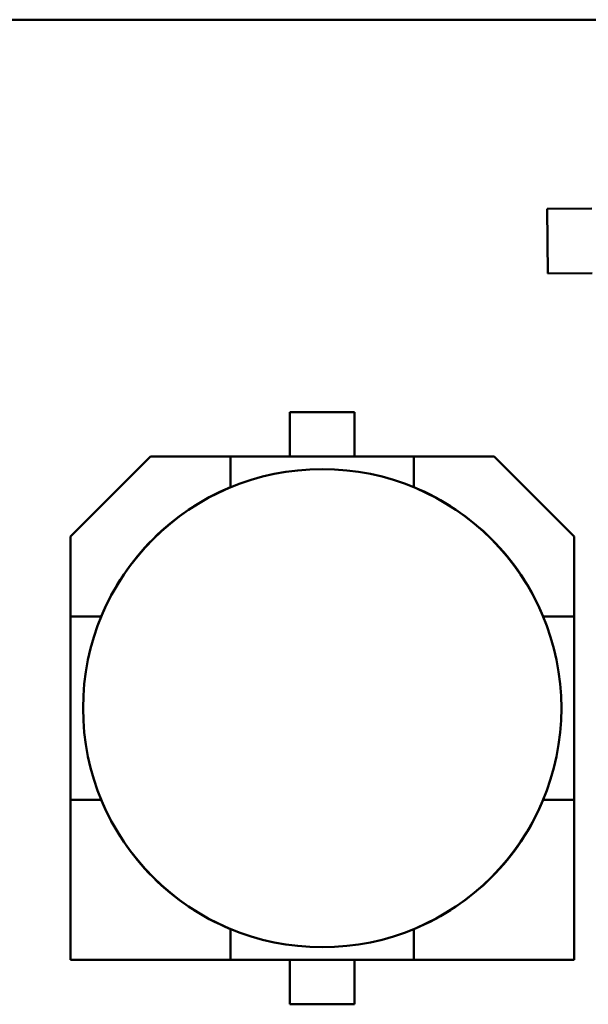
# Model space of a CAD drawing. Units: inches. Extents: x 3 to 143, y 2 to 112.
# Drawn here: x 116 to 116, y 53 to 53 of the extents above; entities that cross this region are included whole.
import ezdxf

# ---------------------------------------------------------------- set-up
doc = ezdxf.new("R2010")
doc.units = ezdxf.units.IN
doc.header["$LTSCALE"] = 6.666667
doc.header["$MEASUREMENT"] = 0
doc.layers.add('Visible (ANSI)', color=7, linetype='Continuous', lineweight=50)

msp = doc.modelspace()

# ---------------------------------------------------------------- linework, layer by layer
at = {"layer": 'Visible (ANSI)'}
for p, q in [((117.74626, 53.47792), (115.67933, 53.47792)), ((116.38792, 53.35214), (116.41744, 53.35232)), ((116.38817, 53.30915), (116.38792, 53.35214)), ((116.38792, 53.35214), (116.38817, 53.30915)), ((116.4177, 53.30933), (116.38817, 53.30915)), ((116.38817, 53.30915), (116.4177, 53.30933)), ((116.21676, 53.1874), (116.21676, 53.21692)), ((116.21676, 53.21692), (116.25976, 53.21692)), ((116.25976, 53.21692), (116.25976, 53.1874)), ((116.07078, 53.13413), (116.12405, 53.1874)), ((116.17735, 53.1874), (116.12405, 53.1874)), ((116.12405, 53.1874), (116.17735, 53.1874)), ((116.17735, 53.1874), (116.29916, 53.1874)), ((116.29916, 53.1874), (116.17735, 53.1874)), ((116.17735, 53.1874), (116.17735, 53.16692)), ((116.35247, 53.1874), (116.29916, 53.1874)), ((116.29916, 53.1874), (116.35247, 53.1874)), ((116.29916, 53.16692), (116.29916, 53.1874)), ((116.35247, 53.1874), (116.40574, 53.13413)), ((116.17717, 53.16674), (116.17735, 53.16692)), ((116.29916, 53.16692), (116.29935, 53.16674)), ((116.07078, 53.08082), (116.07078, 53.13413)), ((116.07078, 53.13413), (116.07078, 53.08082)), ((116.40574, 53.13413), (116.40574, 53.08082)), ((116.40574, 53.08082), (116.40574, 53.13413)), ((116.07078, 52.95901), (116.07078, 53.08082)), ((116.09125, 53.08082), (116.07078, 53.08082)), ((116.07078, 53.08082), (116.07078, 52.95901)), ((116.09125, 53.08082), (116.09144, 53.08101)), ((116.38508, 53.08101), (116.38527, 53.08082)), ((116.40574, 53.08082), (116.38527, 53.08082)), ((116.40574, 53.08082), (116.40574, 52.95901)), ((116.40574, 52.95901), (116.40574, 53.08082)), ((116.09125, 52.95901), (116.07078, 52.95901)), ((116.07078, 52.95901), (116.07078, 52.85244)), ((116.07078, 52.95901), (116.07078, 52.85244)), ((116.09144, 52.95883), (116.09125, 52.95901)), ((116.38527, 52.95901), (116.38508, 52.95883)), ((116.40574, 52.95901), (116.38527, 52.95901)), ((116.40574, 52.85244), (116.40574, 52.95901)), ((116.40574, 52.85244), (116.40574, 52.95901)), ((116.17735, 52.87291), (116.17717, 52.87309)), ((116.17735, 52.85244), (116.17735, 52.87291)), ((116.29935, 52.87309), (116.29916, 52.87291)), ((116.29916, 52.87291), (116.29916, 52.85244)), ((116.07078, 52.85244), (116.17735, 52.85244)), ((116.07078, 52.85244), (116.17735, 52.85244)), ((116.29916, 52.85244), (116.17735, 52.85244)), ((116.17735, 52.85244), (116.29916, 52.85244)), ((116.21676, 52.82291), (116.21676, 52.85244)), ((116.25976, 52.85244), (116.25976, 52.82291)), ((116.29916, 52.85244), (116.40574, 52.85244)), ((116.29916, 52.85244), (116.40574, 52.85244)), ((116.25976, 52.82291), (116.21676, 52.82291))]:
    msp.add_line(p, q, dxfattribs=at)
msp.add_circle((116.23826, 53.01992), 0.15902, dxfattribs=at)
for start, end in [(112.50429, 157.49571), (22.50429, 67.49571), (202.50429, 247.49571), (292.50429, 337.49571)]:
    msp.add_arc((116.23826, 53.01992), 0.15912, start, end, dxfattribs=at)

doc.saveas('drawing.dxf')
